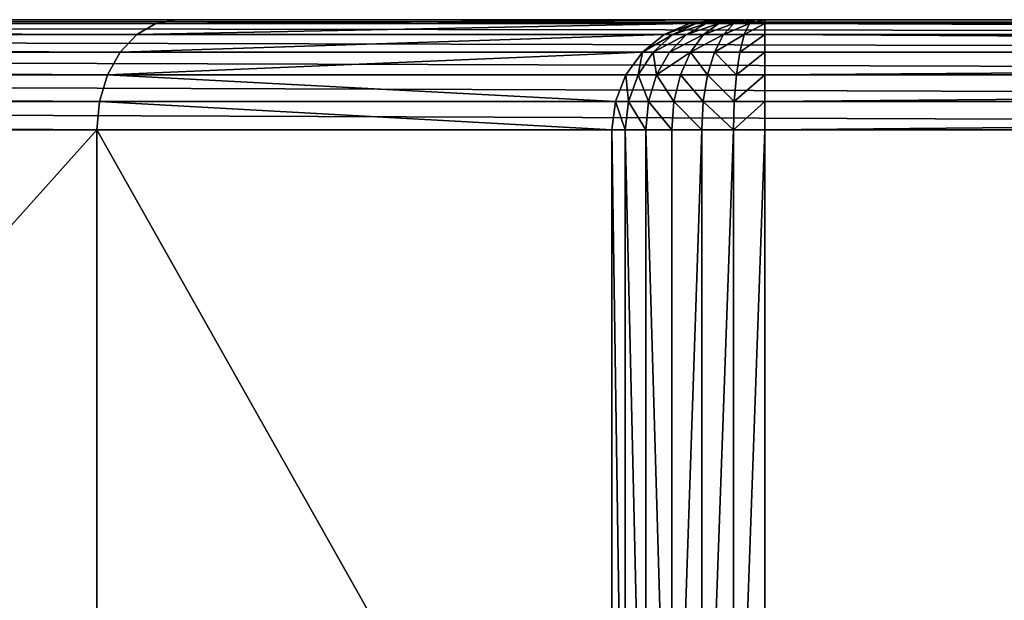
# Model space of a CAD drawing. Extents: x -6224 to 13656, y -28 to 6877.
# Drawn here: x 1013 to 1191, y 2572 to 2677 of the extents above; entities that cross this region are included whole.
import ezdxf

# ---------------------------------------------------------------- set-up
doc = ezdxf.new("R2010")
doc.units = 0
doc.header["$LTSCALE"] = 25.4
doc.layers.get('0').update_dxf_attribs({"color": 13, "linetype": 'CONTINUOUS'})

# ---------------------------------------------------------------- blocks, each defined once
blk = doc.blocks.new('GROUP_3')
at = {"color": 43}
for p, q in [((1480, 800, 60), (120, 800, 60)), ((120, 800, 750), (678.92, 800, 750)), ((120, 800, 750), (678.92, 800, 750)), ((1480, 800, 60), (120, 800, 60)), ((680.72, 800, 749.78), (678.92, 800, 750)), ((678.92, 800, 750), (678.92, 799.32, 755.18)), ((680.72, 800, 749.78), (678.92, 800, 750)), ((678.92, 800, 750), (678.92, 799.32, 755.18)), ((682.53, 800, 749.15), (680.72, 800, 749.78)), ((681.72, 799.32, 754.84), (680.72, 800, 749.78)), ((681.72, 799.32, 754.84), (680.72, 800, 749.78)), ((682.53, 800, 749.15), (680.72, 800, 749.78)), ((684.25, 800, 748.15), (682.53, 800, 749.15)), ((684.56, 799.32, 753.85), (682.53, 800, 749.15)), ((684.56, 799.32, 753.85), (682.53, 800, 749.15)), ((684.25, 800, 748.15), (682.53, 800, 749.15)), ((685.75, 800, 746.84), (684.25, 800, 748.15)), ((687.23, 799.32, 752.29), (684.25, 800, 748.15)), ((687.23, 799.32, 752.29), (684.25, 800, 748.15)), ((685.75, 800, 746.84), (684.25, 800, 748.15)), ((686.92, 800, 745.31), (685.75, 800, 746.84)), ((689.57, 799.32, 750.24), (685.75, 800, 746.84)), ((689.57, 799.32, 750.24), (685.75, 800, 746.84)), ((686.92, 800, 745.31), (685.75, 800, 746.84)), ((687.69, 800, 743.68), (686.92, 800, 745.31)), ((691.4, 799.32, 747.87), (686.92, 800, 745.31)), ((691.4, 799.32, 747.87), (686.92, 800, 745.31)), ((687.69, 800, 743.68), (686.92, 800, 745.31)), ((687.69, 800, 743.68), (785.58, 800, 450)), ((692.6, 799.32, 745.31), (687.69, 800, 743.68)), ((687.69, 800, 743.68), (785.58, 800, 450)), ((692.6, 799.32, 745.31), (687.69, 800, 743.68)), ((1480, 800, 450), (785.58, 800, 450)), ((1480, 800, 450), (785.58, 800, 450)), ((785.58, 800, 450), (789.32, 799.32, 455.18)), ((785.58, 800, 450), (789.32, 799.32, 455.18)), ((678.92, 799.32, 755.18), (120, 799.32, 755.18)), ((678.92, 799.32, 755.18), (120, 799.32, 755.18)), ((120, 799.32, 54.82), (1480, 799.32, 54.82)), ((120, 799.32, 54.82), (1480, 799.32, 54.82)), ((678.92, 799.32, 755.18), (681.72, 799.32, 754.84)), ((678.92, 799.32, 755.18), (678.92, 797.32, 760)), ((678.92, 799.32, 755.18), (681.72, 799.32, 754.84)), ((678.92, 799.32, 755.18), (678.92, 797.32, 760)), ((682.66, 797.32, 759.55), (681.72, 799.32, 754.84)), ((681.72, 799.32, 754.84), (684.56, 799.32, 753.85)), ((682.66, 797.32, 759.55), (681.72, 799.32, 754.84)), ((681.72, 799.32, 754.84), (684.56, 799.32, 753.85)), ((686.44, 797.32, 758.24), (684.56, 799.32, 753.85)), ((684.56, 799.32, 753.85), (687.23, 799.32, 752.29)), ((686.44, 797.32, 758.24), (684.56, 799.32, 753.85)), ((684.56, 799.32, 753.85), (687.23, 799.32, 752.29)), ((690.01, 797.32, 756.14), (687.23, 799.32, 752.29)), ((687.23, 799.32, 752.29), (689.57, 799.32, 750.24)), ((690.01, 797.32, 756.14), (687.23, 799.32, 752.29)), ((687.23, 799.32, 752.29), (689.57, 799.32, 750.24)), ((693.13, 797.32, 753.42), (689.57, 799.32, 750.24)), ((689.57, 799.32, 750.24), (691.4, 799.32, 747.87)), ((693.13, 797.32, 753.42), (689.57, 799.32, 750.24)), ((689.57, 799.32, 750.24), (691.4, 799.32, 747.87)), ((695.57, 797.32, 750.24), (691.4, 799.32, 747.87)), ((691.4, 799.32, 747.87), (692.6, 799.32, 745.31)), ((695.57, 797.32, 750.24), (691.4, 799.32, 747.87)), ((691.4, 799.32, 747.87), (692.6, 799.32, 745.31)), ((697.18, 797.32, 746.84), (692.6, 799.32, 745.31)), ((789.32, 799.32, 455.18), (692.6, 799.32, 745.31)), ((789.32, 799.32, 455.18), (692.6, 799.32, 745.31)), ((697.18, 797.32, 746.84), (692.6, 799.32, 745.31)), ((789.32, 799.32, 455.18), (1480, 799.32, 455.18)), ((789.32, 799.32, 455.18), (1480, 799.32, 455.18)), ((789.32, 799.32, 455.18), (792.79, 797.32, 460)), ((789.32, 799.32, 455.18), (792.79, 797.32, 460)), ((678.92, 797.32, 760), (120, 797.32, 760)), ((678.92, 797.32, 760), (120, 797.32, 760)), ((120, 797.32, 50), (1480, 797.32, 50)), ((120, 797.32, 50), (1480, 797.32, 50)), ((678.92, 797.32, 760), (682.66, 797.32, 759.55)), ((678.92, 797.32, 760), (678.92, 794.14, 764.14)), ((678.92, 797.32, 760), (682.66, 797.32, 759.55)), ((678.92, 797.32, 760), (678.92, 794.14, 764.14)), ((683.46, 794.14, 763.6), (682.66, 797.32, 759.55)), ((682.66, 797.32, 759.55), (686.44, 797.32, 758.24)), ((683.46, 794.14, 763.6), (682.66, 797.32, 759.55)), ((682.66, 797.32, 759.55), (686.44, 797.32, 758.24)), ((688.06, 794.14, 762), (686.44, 797.32, 758.24)), ((686.44, 797.32, 758.24), (690.01, 797.32, 756.14)), ((688.06, 794.14, 762), (686.44, 797.32, 758.24)), ((686.44, 797.32, 758.24), (690.01, 797.32, 756.14)), ((692.4, 794.14, 759.46), (690.01, 797.32, 756.14)), ((690.01, 797.32, 756.14), (693.13, 797.32, 753.42)), ((692.4, 794.14, 759.46), (690.01, 797.32, 756.14)), ((690.01, 797.32, 756.14), (693.13, 797.32, 753.42)), ((696.18, 794.14, 756.14), (693.13, 797.32, 753.42)), ((693.13, 797.32, 753.42), (695.57, 797.32, 750.24)), ((696.18, 794.14, 756.14), (693.13, 797.32, 753.42)), ((693.13, 797.32, 753.42), (695.57, 797.32, 750.24)), ((699.16, 794.14, 752.29), (695.57, 797.32, 750.24)), ((695.57, 797.32, 750.24), (697.18, 797.32, 746.84)), ((699.16, 794.14, 752.29), (695.57, 797.32, 750.24)), ((695.57, 797.32, 750.24), (697.18, 797.32, 746.84)), ((701.11, 794.14, 748.15), (697.18, 797.32, 746.84)), ((792.79, 797.32, 460), (697.18, 797.32, 746.84)), ((792.79, 797.32, 460), (697.18, 797.32, 746.84)), ((701.11, 794.14, 748.15), (697.18, 797.32, 746.84)), ((792.79, 797.32, 460), (1480, 797.32, 460)), ((792.79, 797.32, 460), (1480, 797.32, 460)), ((792.79, 797.32, 460), (795.78, 794.14, 464.14)), ((792.79, 797.32, 460), (795.78, 794.14, 464.14)), ((678.92, 794.14, 764.14), (120, 794.14, 764.14)), ((678.92, 794.14, 764.14), (120, 794.14, 764.14)), ((120, 794.14, 45.86), (1480, 794.14, 45.86)), ((120, 794.14, 45.86), (1480, 794.14, 45.86)), ((678.92, 794.14, 764.14), (683.46, 794.14, 763.6)), ((678.92, 794.14, 764.14), (678.92, 790, 767.32)), ((678.92, 794.14, 764.14), (683.46, 794.14, 763.6)), ((678.92, 794.14, 764.14), (678.92, 790, 767.32)), ((683.46, 794.14, 763.6), (688.06, 794.14, 762)), ((684.08, 790, 766.7), (683.46, 794.14, 763.6)), ((684.08, 790, 766.7), (683.46, 794.14, 763.6)), ((683.46, 794.14, 763.6), (688.06, 794.14, 762)), ((688.06, 794.14, 762), (692.4, 794.14, 759.46)), ((689.3, 790, 764.89), (688.06, 794.14, 762)), ((689.3, 790, 764.89), (688.06, 794.14, 762)), ((688.06, 794.14, 762), (692.4, 794.14, 759.46)), ((692.4, 794.14, 759.46), (696.18, 794.14, 756.14)), ((694.23, 790, 762), (692.4, 794.14, 759.46)), ((694.23, 790, 762), (692.4, 794.14, 759.46)), ((692.4, 794.14, 759.46), (696.18, 794.14, 756.14)), ((696.18, 794.14, 756.14), (699.16, 794.14, 752.29)), ((698.53, 790, 758.24), (696.18, 794.14, 756.14)), ((698.53, 790, 758.24), (696.18, 794.14, 756.14)), ((696.18, 794.14, 756.14), (699.16, 794.14, 752.29)), ((699.16, 794.14, 752.29), (701.11, 794.14, 748.15)), ((701.9, 790, 753.85), (699.16, 794.14, 752.29)), ((701.9, 790, 753.85), (699.16, 794.14, 752.29)), ((699.16, 794.14, 752.29), (701.11, 794.14, 748.15)), ((704.12, 790, 749.15), (701.11, 794.14, 748.15)), ((795.78, 794.14, 464.14), (701.11, 794.14, 748.15)), ((795.78, 794.14, 464.14), (701.11, 794.14, 748.15)), ((704.12, 790, 749.15), (701.11, 794.14, 748.15)), ((795.78, 794.14, 464.14), (1480, 794.14, 464.14)), ((795.78, 794.14, 464.14), (1480, 794.14, 464.14)), ((795.78, 794.14, 464.14), (798.07, 790, 467.32)), ((795.78, 794.14, 464.14), (798.07, 790, 467.32)), ((678.92, 790, 767.32), (120, 790, 767.32)), ((678.92, 790, 767.32), (120, 790, 767.32)), ((120, 790, 42.68), (1480, 790, 42.68)), ((120, 790, 42.68), (1480, 790, 42.68)), ((678.92, 790, 767.32), (684.08, 790, 766.7)), ((678.92, 790, 767.32), (678.92, 785.18, 769.32)), ((678.92, 790, 767.32), (684.08, 790, 766.7)), ((678.92, 790, 767.32), (678.92, 785.18, 769.32)), ((684.47, 785.18, 768.65), (684.08, 790, 766.7)), ((684.08, 790, 766.7), (689.3, 790, 764.89)), ((684.47, 785.18, 768.65), (684.08, 790, 766.7)), ((684.08, 790, 766.7), (689.3, 790, 764.89)), ((690.09, 785.18, 766.7), (689.3, 790, 764.89)), ((689.3, 790, 764.89), (694.23, 790, 762)), ((690.09, 785.18, 766.7), (689.3, 790, 764.89)), ((689.3, 790, 764.89), (694.23, 790, 762)), ((695.39, 785.18, 763.6), (694.23, 790, 762)), ((694.23, 790, 762), (698.53, 790, 758.24)), ((695.39, 785.18, 763.6), (694.23, 790, 762)), ((694.23, 790, 762), (698.53, 790, 758.24)), ((700.01, 785.18, 759.55), (698.53, 790, 758.24)), ((698.53, 790, 758.24), (701.9, 790, 753.85)), ((700.01, 785.18, 759.55), (698.53, 790, 758.24)), ((698.53, 790, 758.24), (701.9, 790, 753.85)), ((703.63, 785.18, 754.84), (701.9, 790, 753.85)), ((701.9, 790, 753.85), (704.12, 790, 749.15)), ((703.63, 785.18, 754.84), (701.9, 790, 753.85)), ((701.9, 790, 753.85), (704.12, 790, 749.15)), ((706.02, 785.18, 749.78), (704.12, 790, 749.15)), ((798.07, 790, 467.32), (704.12, 790, 749.15)), ((798.07, 790, 467.32), (704.12, 790, 749.15)), ((706.02, 785.18, 749.78), (704.12, 790, 749.15)), ((798.07, 790, 467.32), (1480, 790, 467.32)), ((798.07, 790, 467.32), (1480, 790, 467.32)), ((798.07, 790, 467.32), (799.51, 785.18, 469.32)), ((798.07, 790, 467.32), (799.51, 785.18, 469.32)), ((678.92, 785.18, 769.32), (120, 785.18, 769.32)), ((678.92, 785.18, 769.32), (120, 785.18, 769.32)), ((120, 785.18, 40.68), (1480, 785.18, 40.68)), ((120, 785.18, 40.68), (1480, 785.18, 40.68)), ((678.92, 785.18, 769.32), (684.47, 785.18, 768.65)), ((678.92, 785.18, 769.32), (678.92, 780, 770)), ((678.92, 785.18, 769.32), (684.47, 785.18, 768.65)), ((678.92, 785.18, 769.32), (678.92, 780, 770)), ((684.6, 780, 769.32), (684.47, 785.18, 768.65)), ((684.47, 785.18, 768.65), (690.09, 785.18, 766.7)), ((684.6, 780, 769.32), (684.47, 785.18, 768.65)), ((684.47, 785.18, 768.65), (690.09, 785.18, 766.7)), ((690.35, 780, 767.32), (690.09, 785.18, 766.7)), ((690.09, 785.18, 766.7), (695.39, 785.18, 763.6)), ((690.35, 780, 767.32), (690.09, 785.18, 766.7)), ((690.09, 785.18, 766.7), (695.39, 785.18, 763.6)), ((695.78, 780, 764.14), (695.39, 785.18, 763.6)), ((695.39, 785.18, 763.6), (700.01, 785.18, 759.55)), ((695.78, 780, 764.14), (695.39, 785.18, 763.6)), ((695.39, 785.18, 763.6), (700.01, 785.18, 759.55)), ((700.51, 780, 760), (700.01, 785.18, 759.55)), ((700.01, 785.18, 759.55), (703.63, 785.18, 754.84)), ((700.51, 780, 760), (700.01, 785.18, 759.55)), ((700.01, 785.18, 759.55), (703.63, 785.18, 754.84)), ((704.22, 780, 755.18), (703.63, 785.18, 754.84)), ((703.63, 785.18, 754.84), (706.02, 785.18, 749.78)), ((704.22, 780, 755.18), (703.63, 785.18, 754.84)), ((703.63, 785.18, 754.84), (706.02, 785.18, 749.78)), ((706.67, 780, 750), (706.02, 785.18, 749.78)), ((799.51, 785.18, 469.32), (706.02, 785.18, 749.78)), ((799.51, 785.18, 469.32), (706.02, 785.18, 749.78)), ((706.67, 780, 750), (706.02, 785.18, 749.78)), ((799.51, 785.18, 469.32), (1480, 785.18, 469.32)), ((799.51, 785.18, 469.32), (1480, 785.18, 469.32)), ((799.51, 785.18, 469.32), (800, 780, 470)), ((799.51, 785.18, 469.32), (800, 780, 470)), ((678.92, 780, 770), (120, 780, 770)), ((120, 780, 40), (1480, 780, 40)), ((678.92, 780, 770), (120, 780, 770)), ((120, 780, 40), (1480, 780, 40)), ((678.92, 780, 770), (678.92, 621.08, 770)), ((678.92, 780, 770), (678.92, 621.08, 770)), ((684.6, 780, 769.32), (678.92, 780, 770)), ((684.6, 780, 769.32), (678.92, 780, 770)), ((684.6, 620.85, 769.32), (684.6, 780, 769.32)), ((690.35, 780, 767.32), (684.6, 780, 769.32)), ((684.6, 620.85, 769.32), (684.6, 780, 769.32)), ((690.35, 780, 767.32), (684.6, 780, 769.32)), ((690.35, 620.19, 767.32), (690.35, 780, 767.32)), ((690.35, 620.19, 767.32), (690.35, 780, 767.32)), ((695.78, 780, 764.14), (690.35, 780, 767.32)), ((695.78, 780, 764.14), (690.35, 780, 767.32)), ((695.78, 619.13, 764.14), (695.78, 780, 764.14)), ((700.51, 780, 760), (695.78, 780, 764.14)), ((695.78, 619.13, 764.14), (695.78, 780, 764.14)), ((700.51, 780, 760), (695.78, 780, 764.14)), ((700.51, 617.75, 760), (700.51, 780, 760)), ((704.22, 780, 755.18), (700.51, 780, 760)), ((700.51, 617.75, 760), (700.51, 780, 760)), ((704.22, 780, 755.18), (700.51, 780, 760)), ((704.22, 616.14, 755.18), (704.22, 780, 755.18)), ((706.67, 780, 750), (704.22, 780, 755.18)), ((704.22, 616.14, 755.18), (704.22, 780, 755.18)), ((706.67, 780, 750), (704.22, 780, 755.18)), ((800, 780, 470), (706.67, 780, 750)), ((706.67, 780, 750), (706.67, 614.42, 750)), ((706.67, 780, 750), (706.67, 614.42, 750)), ((800, 780, 470), (706.67, 780, 750)), ((800, 521.08, 470), (800, 780, 470)), ((800, 521.08, 470), (800, 780, 470)), ((800, 780, 470), (1480, 780, 470)), ((800, 780, 470), (1480, 780, 470))]:
    blk.add_line(p, q, dxfattribs=at)
mesh = blk.add_polyface(dxfattribs=at)
corners = [(120, 800, 750), (785.58, 800, 450), (120, 800, 60), (687.69, 800, 743.68), (686.92, 800, 745.31), (685.75, 800, 746.84), (684.25, 800, 748.15), (682.53, 800, 749.15), (680.72, 800, 749.78), (678.92, 800, 750), (1480, 800, 450), (1480, 800, 60)]
mesh.append_faces([[corners[k] for k in face] for face in [(8, 0, 9), (2, 10, 11)]], dxfattribs={"vtx0": -1, "color": 43})
mesh.append_faces([[corners[k] for k in face] for face in [(0, 1, 2), (1, 0, 3), (3, 0, 4), (4, 0, 5), (5, 0, 6), (6, 0, 7), (7, 0, 8), (10, 2, 1)]], dxfattribs={"vtx0": -1, "vtx1": -1, "color": 43})
mesh = blk.add_polyface(dxfattribs=at)
corners = [(120, 799.32, 755.18), (678.92, 800, 750), (120, 800, 750), (678.92, 799.32, 755.18)]
mesh.append_faces([[corners[k] for k in face] for face in [(0, 1, 2), (1, 0, 3)]], dxfattribs={"vtx0": -1, "color": 43})
mesh = blk.add_polyface(dxfattribs=at)
corners = [(120, 799.32, 54.82), (1480, 800, 60), (1480, 799.32, 54.82), (120, 800, 60)]
mesh.append_faces([[corners[k] for k in face] for face in [(0, 1, 2), (1, 0, 3)]], dxfattribs={"vtx0": -1, "color": 43})
mesh = blk.add_polyface(dxfattribs=at)
corners = [(678.92, 800, 750), (681.72, 799.32, 754.84), (680.72, 800, 749.78), (678.92, 799.32, 755.18)]
mesh.append_faces([[corners[k] for k in face] for face in [(0, 1, 2), (1, 0, 3)]], dxfattribs={"vtx0": -1, "color": 43})
mesh = blk.add_polyface(dxfattribs=at)
corners = [(680.72, 800, 749.78), (684.56, 799.32, 753.85), (682.53, 800, 749.15), (681.72, 799.32, 754.84)]
mesh.append_faces([[corners[k] for k in face] for face in [(0, 1, 2), (1, 0, 3)]], dxfattribs={"vtx0": -1, "color": 43})
mesh = blk.add_polyface(dxfattribs=at)
corners = [(682.53, 800, 749.15), (687.23, 799.32, 752.29), (684.25, 800, 748.15), (684.56, 799.32, 753.85)]
mesh.append_faces([[corners[k] for k in face] for face in [(0, 1, 2), (1, 0, 3)]], dxfattribs={"vtx0": -1, "color": 43})
mesh = blk.add_polyface(dxfattribs=at)
corners = [(684.25, 800, 748.15), (689.57, 799.32, 750.24), (685.75, 800, 746.84), (687.23, 799.32, 752.29)]
mesh.append_faces([[corners[k] for k in face] for face in [(0, 1, 2), (1, 0, 3)]], dxfattribs={"vtx0": -1, "color": 43})
mesh = blk.add_polyface(dxfattribs=at)
corners = [(685.75, 800, 746.84), (691.4, 799.32, 747.87), (686.92, 800, 745.31), (689.57, 799.32, 750.24)]
mesh.append_faces([[corners[k] for k in face] for face in [(0, 1, 2), (1, 0, 3)]], dxfattribs={"vtx0": -1, "color": 43})
mesh = blk.add_polyface(dxfattribs=at)
corners = [(686.92, 800, 745.31), (692.6, 799.32, 745.31), (687.69, 800, 743.68), (691.4, 799.32, 747.87)]
mesh.append_faces([[corners[k] for k in face] for face in [(0, 1, 2), (1, 0, 3)]], dxfattribs={"vtx0": -1, "color": 43})
mesh = blk.add_polyface(dxfattribs=at)
corners = [(687.69, 800, 743.68), (789.32, 799.32, 455.18), (785.58, 800, 450), (692.6, 799.32, 745.31)]
mesh.append_faces([[corners[k] for k in face] for face in [(0, 1, 2), (1, 0, 3)]], dxfattribs={"vtx0": -1, "color": 43})
mesh = blk.add_polyface(dxfattribs=at)
corners = [(789.32, 799.32, 455.18), (1480, 800, 450), (785.58, 800, 450), (1480, 799.32, 455.18)]
mesh.append_faces([[corners[k] for k in face] for face in [(0, 1, 2), (1, 0, 3)]], dxfattribs={"vtx0": -1, "color": 43})
mesh = blk.add_polyface(dxfattribs=at)
corners = [(120, 797.32, 760), (678.92, 799.32, 755.18), (120, 799.32, 755.18), (678.92, 797.32, 760)]
mesh.append_faces([[corners[k] for k in face] for face in [(0, 1, 2), (1, 0, 3)]], dxfattribs={"vtx0": -1, "color": 43})
mesh = blk.add_polyface(dxfattribs=at)
corners = [(120, 797.32, 50), (1480, 799.32, 54.82), (1480, 797.32, 50), (120, 799.32, 54.82)]
mesh.append_faces([[corners[k] for k in face] for face in [(0, 1, 2), (1, 0, 3)]], dxfattribs={"vtx0": -1, "color": 43})
mesh = blk.add_polyface(dxfattribs=at)
corners = [(678.92, 799.32, 755.18), (682.66, 797.32, 759.55), (681.72, 799.32, 754.84), (678.92, 797.32, 760)]
mesh.append_faces([[corners[k] for k in face] for face in [(0, 1, 2), (1, 0, 3)]], dxfattribs={"vtx0": -1, "color": 43})
mesh = blk.add_polyface(dxfattribs=at)
corners = [(681.72, 799.32, 754.84), (686.44, 797.32, 758.24), (684.56, 799.32, 753.85), (682.66, 797.32, 759.55)]
mesh.append_faces([[corners[k] for k in face] for face in [(0, 1, 2), (1, 0, 3)]], dxfattribs={"vtx0": -1, "color": 43})
mesh = blk.add_polyface(dxfattribs=at)
corners = [(684.56, 799.32, 753.85), (690.01, 797.32, 756.14), (687.23, 799.32, 752.29), (686.44, 797.32, 758.24)]
mesh.append_faces([[corners[k] for k in face] for face in [(0, 1, 2), (1, 0, 3)]], dxfattribs={"vtx0": -1, "color": 43})
mesh = blk.add_polyface(dxfattribs=at)
corners = [(687.23, 799.32, 752.29), (693.13, 797.32, 753.42), (689.57, 799.32, 750.24), (690.01, 797.32, 756.14)]
mesh.append_faces([[corners[k] for k in face] for face in [(0, 1, 2), (1, 0, 3)]], dxfattribs={"vtx0": -1, "color": 43})
mesh = blk.add_polyface(dxfattribs=at)
corners = [(689.57, 799.32, 750.24), (695.57, 797.32, 750.24), (691.4, 799.32, 747.87), (693.13, 797.32, 753.42)]
mesh.append_faces([[corners[k] for k in face] for face in [(0, 1, 2), (1, 0, 3)]], dxfattribs={"vtx0": -1, "color": 43})
mesh = blk.add_polyface(dxfattribs=at)
corners = [(691.4, 799.32, 747.87), (697.18, 797.32, 746.84), (692.6, 799.32, 745.31), (695.57, 797.32, 750.24)]
mesh.append_faces([[corners[k] for k in face] for face in [(0, 1, 2), (1, 0, 3)]], dxfattribs={"vtx0": -1, "color": 43})
mesh = blk.add_polyface(dxfattribs=at)
corners = [(692.6, 799.32, 745.31), (792.79, 797.32, 460), (789.32, 799.32, 455.18), (697.18, 797.32, 746.84)]
mesh.append_faces([[corners[k] for k in face] for face in [(0, 1, 2), (1, 0, 3)]], dxfattribs={"vtx0": -1, "color": 43})
mesh = blk.add_polyface(dxfattribs=at)
corners = [(792.79, 797.32, 460), (1480, 799.32, 455.18), (789.32, 799.32, 455.18), (1480, 797.32, 460)]
mesh.append_faces([[corners[k] for k in face] for face in [(0, 1, 2), (1, 0, 3)]], dxfattribs={"vtx0": -1, "color": 43})
mesh = blk.add_polyface(dxfattribs=at)
corners = [(120, 794.14, 764.14), (678.92, 797.32, 760), (120, 797.32, 760), (678.92, 794.14, 764.14)]
mesh.append_faces([[corners[k] for k in face] for face in [(0, 1, 2), (1, 0, 3)]], dxfattribs={"vtx0": -1, "color": 43})
mesh = blk.add_polyface(dxfattribs=at)
corners = [(120, 794.14, 45.86), (1480, 797.32, 50), (1480, 794.14, 45.86), (120, 797.32, 50)]
mesh.append_faces([[corners[k] for k in face] for face in [(0, 1, 2), (1, 0, 3)]], dxfattribs={"vtx0": -1, "color": 43})
mesh = blk.add_polyface(dxfattribs=at)
corners = [(678.92, 797.32, 760), (683.46, 794.14, 763.6), (682.66, 797.32, 759.55), (678.92, 794.14, 764.14)]
mesh.append_faces([[corners[k] for k in face] for face in [(0, 1, 2), (1, 0, 3)]], dxfattribs={"vtx0": -1, "color": 43})
mesh = blk.add_polyface(dxfattribs=at)
corners = [(682.66, 797.32, 759.55), (688.06, 794.14, 762), (686.44, 797.32, 758.24), (683.46, 794.14, 763.6)]
mesh.append_faces([[corners[k] for k in face] for face in [(0, 1, 2), (1, 0, 3)]], dxfattribs={"vtx0": -1, "color": 43})
mesh = blk.add_polyface(dxfattribs=at)
corners = [(686.44, 797.32, 758.24), (692.4, 794.14, 759.46), (690.01, 797.32, 756.14), (688.06, 794.14, 762)]
mesh.append_faces([[corners[k] for k in face] for face in [(0, 1, 2), (1, 0, 3)]], dxfattribs={"vtx0": -1, "color": 43})
mesh = blk.add_polyface(dxfattribs=at)
corners = [(690.01, 797.32, 756.14), (696.18, 794.14, 756.14), (693.13, 797.32, 753.42), (692.4, 794.14, 759.46)]
mesh.append_faces([[corners[k] for k in face] for face in [(0, 1, 2), (1, 0, 3)]], dxfattribs={"vtx0": -1, "color": 43})
mesh = blk.add_polyface(dxfattribs=at)
corners = [(693.13, 797.32, 753.42), (699.16, 794.14, 752.29), (695.57, 797.32, 750.24), (696.18, 794.14, 756.14)]
mesh.append_faces([[corners[k] for k in face] for face in [(0, 1, 2), (1, 0, 3)]], dxfattribs={"vtx0": -1, "color": 43})
mesh = blk.add_polyface(dxfattribs=at)
corners = [(695.57, 797.32, 750.24), (701.11, 794.14, 748.15), (697.18, 797.32, 746.84), (699.16, 794.14, 752.29)]
mesh.append_faces([[corners[k] for k in face] for face in [(0, 1, 2), (1, 0, 3)]], dxfattribs={"vtx0": -1, "color": 43})
mesh = blk.add_polyface(dxfattribs=at)
corners = [(697.18, 797.32, 746.84), (795.78, 794.14, 464.14), (792.79, 797.32, 460), (701.11, 794.14, 748.15)]
mesh.append_faces([[corners[k] for k in face] for face in [(0, 1, 2), (1, 0, 3)]], dxfattribs={"vtx0": -1, "color": 43})
mesh = blk.add_polyface(dxfattribs=at)
corners = [(795.78, 794.14, 464.14), (1480, 797.32, 460), (792.79, 797.32, 460), (1480, 794.14, 464.14)]
mesh.append_faces([[corners[k] for k in face] for face in [(0, 1, 2), (1, 0, 3)]], dxfattribs={"vtx0": -1, "color": 43})
mesh = blk.add_polyface(dxfattribs=at)
corners = [(678.92, 790, 767.32), (120, 794.14, 764.14), (120, 790, 767.32), (678.92, 794.14, 764.14)]
mesh.append_faces([[corners[k] for k in face] for face in [(0, 1, 2), (1, 0, 3)]], dxfattribs={"vtx0": -1, "color": 43})
mesh = blk.add_polyface(dxfattribs=at)
corners = [(1480, 794.14, 45.86), (120, 790, 42.68), (120, 794.14, 45.86), (1480, 790, 42.68)]
mesh.append_faces([[corners[k] for k in face] for face in [(0, 1, 2), (1, 0, 3)]], dxfattribs={"vtx0": -1, "color": 43})
mesh = blk.add_polyface(dxfattribs=at)
corners = [(684.08, 790, 766.7), (678.92, 794.14, 764.14), (678.92, 790, 767.32), (683.46, 794.14, 763.6)]
mesh.append_faces([[corners[k] for k in face] for face in [(0, 1, 2), (1, 0, 3)]], dxfattribs={"vtx0": -1, "color": 43})
mesh = blk.add_polyface(dxfattribs=at)
corners = [(684.08, 790, 766.7), (688.06, 794.14, 762), (683.46, 794.14, 763.6), (689.3, 790, 764.89)]
mesh.append_faces([[corners[k] for k in face] for face in [(0, 1, 2), (1, 0, 3)]], dxfattribs={"vtx0": -1, "color": 43})
mesh = blk.add_polyface(dxfattribs=at)
corners = [(689.3, 790, 764.89), (692.4, 794.14, 759.46), (688.06, 794.14, 762), (694.23, 790, 762)]
mesh.append_faces([[corners[k] for k in face] for face in [(0, 1, 2), (1, 0, 3)]], dxfattribs={"vtx0": -1, "color": 43})
mesh = blk.add_polyface(dxfattribs=at)
corners = [(692.4, 794.14, 759.46), (698.53, 790, 758.24), (696.18, 794.14, 756.14), (694.23, 790, 762)]
mesh.append_faces([[corners[k] for k in face] for face in [(0, 1, 2), (1, 0, 3)]], dxfattribs={"vtx0": -1, "color": 43})
mesh = blk.add_polyface(dxfattribs=at)
corners = [(699.16, 794.14, 752.29), (698.53, 790, 758.24), (701.9, 790, 753.85), (696.18, 794.14, 756.14)]
mesh.append_faces([[corners[k] for k in face] for face in [(0, 1, 2), (1, 0, 3)]], dxfattribs={"vtx0": -1, "color": 43})
mesh = blk.add_polyface(dxfattribs=at)
corners = [(701.11, 794.14, 748.15), (701.9, 790, 753.85), (704.12, 790, 749.15), (699.16, 794.14, 752.29)]
mesh.append_faces([[corners[k] for k in face] for face in [(0, 1, 2), (1, 0, 3)]], dxfattribs={"vtx0": -1, "color": 43})
mesh = blk.add_polyface(dxfattribs=at)
corners = [(798.07, 790, 467.32), (701.11, 794.14, 748.15), (704.12, 790, 749.15), (795.78, 794.14, 464.14)]
mesh.append_faces([[corners[k] for k in face] for face in [(0, 1, 2), (1, 0, 3)]], dxfattribs={"vtx0": -1, "color": 43})
mesh = blk.add_polyface(dxfattribs=at)
corners = [(798.07, 790, 467.32), (1480, 794.14, 464.14), (795.78, 794.14, 464.14), (1480, 790, 467.32)]
mesh.append_faces([[corners[k] for k in face] for face in [(0, 1, 2), (1, 0, 3)]], dxfattribs={"vtx0": -1, "color": 43})
mesh = blk.add_polyface(dxfattribs=at)
corners = [(678.92, 785.18, 769.32), (120, 790, 767.32), (120, 785.18, 769.32), (678.92, 790, 767.32)]
mesh.append_faces([[corners[k] for k in face] for face in [(0, 1, 2), (1, 0, 3)]], dxfattribs={"vtx0": -1, "color": 43})
mesh = blk.add_polyface(dxfattribs=at)
corners = [(1480, 790, 42.68), (120, 785.18, 40.68), (120, 790, 42.68), (1480, 785.18, 40.68)]
mesh.append_faces([[corners[k] for k in face] for face in [(0, 1, 2), (1, 0, 3)]], dxfattribs={"vtx0": -1, "color": 43})
mesh = blk.add_polyface(dxfattribs=at)
corners = [(684.47, 785.18, 768.65), (678.92, 790, 767.32), (678.92, 785.18, 769.32), (684.08, 790, 766.7)]
mesh.append_faces([[corners[k] for k in face] for face in [(0, 1, 2), (1, 0, 3)]], dxfattribs={"vtx0": -1, "color": 43})
mesh = blk.add_polyface(dxfattribs=at)
corners = [(684.47, 785.18, 768.65), (689.3, 790, 764.89), (684.08, 790, 766.7), (690.09, 785.18, 766.7)]
mesh.append_faces([[corners[k] for k in face] for face in [(0, 1, 2), (1, 0, 3)]], dxfattribs={"vtx0": -1, "color": 43})
mesh = blk.add_polyface(dxfattribs=at)
corners = [(690.09, 785.18, 766.7), (694.23, 790, 762), (689.3, 790, 764.89), (695.39, 785.18, 763.6)]
mesh.append_faces([[corners[k] for k in face] for face in [(0, 1, 2), (1, 0, 3)]], dxfattribs={"vtx0": -1, "color": 43})
mesh = blk.add_polyface(dxfattribs=at)
corners = [(695.39, 785.18, 763.6), (698.53, 790, 758.24), (694.23, 790, 762), (700.01, 785.18, 759.55)]
mesh.append_faces([[corners[k] for k in face] for face in [(0, 1, 2), (1, 0, 3)]], dxfattribs={"vtx0": -1, "color": 43})
mesh = blk.add_polyface(dxfattribs=at)
corners = [(701.9, 790, 753.85), (700.01, 785.18, 759.55), (703.63, 785.18, 754.84), (698.53, 790, 758.24)]
mesh.append_faces([[corners[k] for k in face] for face in [(0, 1, 2), (1, 0, 3)]], dxfattribs={"vtx0": -1, "color": 43})
mesh = blk.add_polyface(dxfattribs=at)
corners = [(704.12, 790, 749.15), (703.63, 785.18, 754.84), (706.02, 785.18, 749.78), (701.9, 790, 753.85)]
mesh.append_faces([[corners[k] for k in face] for face in [(0, 1, 2), (1, 0, 3)]], dxfattribs={"vtx0": -1, "color": 43})
mesh = blk.add_polyface(dxfattribs=at)
corners = [(798.07, 790, 467.32), (706.02, 785.18, 749.78), (799.51, 785.18, 469.32), (704.12, 790, 749.15)]
mesh.append_faces([[corners[k] for k in face] for face in [(0, 1, 2), (1, 0, 3)]], dxfattribs={"vtx0": -1, "color": 43})
mesh = blk.add_polyface(dxfattribs=at)
corners = [(799.51, 785.18, 469.32), (1480, 790, 467.32), (798.07, 790, 467.32), (1480, 785.18, 469.32)]
mesh.append_faces([[corners[k] for k in face] for face in [(0, 1, 2), (1, 0, 3)]], dxfattribs={"vtx0": -1, "color": 43})
mesh = blk.add_polyface(dxfattribs=at)
corners = [(678.92, 780, 770), (120, 785.18, 769.32), (120, 780, 770), (678.92, 785.18, 769.32)]
mesh.append_faces([[corners[k] for k in face] for face in [(0, 1, 2), (1, 0, 3)]], dxfattribs={"vtx0": -1, "color": 43})
mesh = blk.add_polyface(dxfattribs=at)
corners = [(1480, 785.18, 40.68), (120, 780, 40), (120, 785.18, 40.68), (1480, 780, 40)]
mesh.append_faces([[corners[k] for k in face] for face in [(0, 1, 2), (1, 0, 3)]], dxfattribs={"vtx0": -1, "color": 43})
mesh = blk.add_polyface(dxfattribs=at)
corners = [(684.6, 780, 769.32), (678.92, 785.18, 769.32), (678.92, 780, 770), (684.47, 785.18, 768.65)]
mesh.append_faces([[corners[k] for k in face] for face in [(0, 1, 2), (1, 0, 3)]], dxfattribs={"vtx0": -1, "color": 43})
mesh = blk.add_polyface(dxfattribs=at)
corners = [(684.6, 780, 769.32), (690.09, 785.18, 766.7), (684.47, 785.18, 768.65), (690.35, 780, 767.32)]
mesh.append_faces([[corners[k] for k in face] for face in [(0, 1, 2), (1, 0, 3)]], dxfattribs={"vtx0": -1, "color": 43})
mesh = blk.add_polyface(dxfattribs=at)
corners = [(690.35, 780, 767.32), (695.39, 785.18, 763.6), (690.09, 785.18, 766.7), (695.78, 780, 764.14)]
mesh.append_faces([[corners[k] for k in face] for face in [(0, 1, 2), (1, 0, 3)]], dxfattribs={"vtx0": -1, "color": 43})
mesh = blk.add_polyface(dxfattribs=at)
corners = [(695.78, 780, 764.14), (700.01, 785.18, 759.55), (695.39, 785.18, 763.6), (700.51, 780, 760)]
mesh.append_faces([[corners[k] for k in face] for face in [(0, 1, 2), (1, 0, 3)]], dxfattribs={"vtx0": -1, "color": 43})
mesh = blk.add_polyface(dxfattribs=at)
corners = [(703.63, 785.18, 754.84), (700.51, 780, 760), (704.22, 780, 755.18), (700.01, 785.18, 759.55)]
mesh.append_faces([[corners[k] for k in face] for face in [(0, 1, 2), (1, 0, 3)]], dxfattribs={"vtx0": -1, "color": 43})
mesh = blk.add_polyface(dxfattribs=at)
corners = [(706.02, 785.18, 749.78), (704.22, 780, 755.18), (706.67, 780, 750), (703.63, 785.18, 754.84)]
mesh.append_faces([[corners[k] for k in face] for face in [(0, 1, 2), (1, 0, 3)]], dxfattribs={"vtx0": -1, "color": 43})
mesh = blk.add_polyface(dxfattribs=at)
corners = [(799.51, 785.18, 469.32), (706.67, 780, 750), (800, 780, 470), (706.02, 785.18, 749.78)]
mesh.append_faces([[corners[k] for k in face] for face in [(0, 1, 2), (1, 0, 3)]], dxfattribs={"vtx0": -1, "color": 43})
mesh = blk.add_polyface(dxfattribs=at)
corners = [(800, 780, 470), (1480, 785.18, 469.32), (799.51, 785.18, 469.32), (1480, 780, 470)]
mesh.append_faces([[corners[k] for k in face] for face in [(0, 1, 2), (1, 0, 3)]], dxfattribs={"vtx0": -1, "color": 43})
mesh = blk.add_polyface(dxfattribs=at)
corners = [(1480, 20, 470), (120, 500, 470), (120, 20, 470), (778.92, 500, 470), (784.37, 500.72, 470), (789.46, 502.82, 470), (793.83, 506.17, 470), (797.18, 510.54, 470), (799.28, 515.63, 470), (800, 521.08, 470), (800, 780, 470), (1480, 780, 470)]
mesh.append_faces([[corners[k] for k in face] for face in [(0, 1, 2), (10, 0, 11)]], dxfattribs={"vtx0": -1, "color": 43})
mesh.append_faces([[corners[k] for k in face] for face in [(1, 0, 3), (3, 0, 4), (4, 0, 5), (5, 0, 6), (6, 0, 7), (7, 0, 8), (8, 0, 9), (9, 0, 10)]], dxfattribs={"vtx0": -1, "vtx1": -1, "color": 43})
mesh = blk.add_polyface(dxfattribs=at)
corners = [(678.92, 621.08, 770), (120, 780, 770), (120, 621.08, 770), (678.92, 780, 770)]
mesh.append_faces([[corners[k] for k in face] for face in [(0, 1, 2), (1, 0, 3)]], dxfattribs={"vtx0": -1, "color": 43})
mesh = blk.add_polyface(dxfattribs=at)
corners = [(1480, 780, 40), (120, 20, 40), (120, 780, 40), (1480, 20, 40)]
mesh.append_faces([[corners[k] for k in face] for face in [(0, 1, 2), (1, 0, 3)]], dxfattribs={"vtx0": -1, "color": 43})
mesh = blk.add_polyface(dxfattribs=at)
corners = [(684.6, 620.85, 769.32), (678.92, 780, 770), (678.92, 621.08, 770), (684.6, 780, 769.32)]
mesh.append_faces([[corners[k] for k in face] for face in [(0, 1, 2), (1, 0, 3)]], dxfattribs={"vtx0": -1, "color": 43})
mesh = blk.add_polyface(dxfattribs=at)
corners = [(690.35, 620.19, 767.32), (684.6, 780, 769.32), (684.6, 620.85, 769.32), (690.35, 780, 767.32)]
mesh.append_faces([[corners[k] for k in face] for face in [(0, 1, 2), (1, 0, 3)]], dxfattribs={"vtx0": -1, "color": 43})
mesh = blk.add_polyface(dxfattribs=at)
corners = [(695.78, 619.13, 764.14), (690.35, 780, 767.32), (690.35, 620.19, 767.32), (695.78, 780, 764.14)]
mesh.append_faces([[corners[k] for k in face] for face in [(0, 1, 2), (1, 0, 3)]], dxfattribs={"vtx0": -1, "color": 43})
mesh = blk.add_polyface(dxfattribs=at)
corners = [(695.78, 619.13, 764.14), (700.51, 780, 760), (695.78, 780, 764.14), (700.51, 617.75, 760)]
mesh.append_faces([[corners[k] for k in face] for face in [(0, 1, 2), (1, 0, 3)]], dxfattribs={"vtx0": -1, "color": 43})
mesh = blk.add_polyface(dxfattribs=at)
corners = [(704.22, 780, 755.18), (700.51, 617.75, 760), (704.22, 616.14, 755.18), (700.51, 780, 760)]
mesh.append_faces([[corners[k] for k in face] for face in [(0, 1, 2), (1, 0, 3)]], dxfattribs={"vtx0": -1, "color": 43})
mesh = blk.add_polyface(dxfattribs=at)
corners = [(706.67, 780, 750), (704.22, 616.14, 755.18), (706.67, 614.42, 750), (704.22, 780, 755.18)]
mesh.append_faces([[corners[k] for k in face] for face in [(0, 1, 2), (1, 0, 3)]], dxfattribs={"vtx0": -1, "color": 43})
mesh = blk.add_polyface(dxfattribs=at)
corners = [(800, 780, 470), (706.67, 614.42, 750), (800, 521.08, 470), (706.67, 780, 750)]
mesh.append_faces([[corners[k] for k in face] for face in [(0, 1, 2), (1, 0, 3)]], dxfattribs={"vtx0": -1, "color": 43})

msp = doc.modelspace()

# ---------------------------------------------------------------- block references
at = {"color": 0, "extrusion": (0, 0, -1), "zscale": -1, "rotation": 1.850247929007883e-11}
msp.add_blockref('GROUP_3', (-1826.63, 1877.08, 0), dxfattribs=at)

doc.saveas('drawing.dxf')
